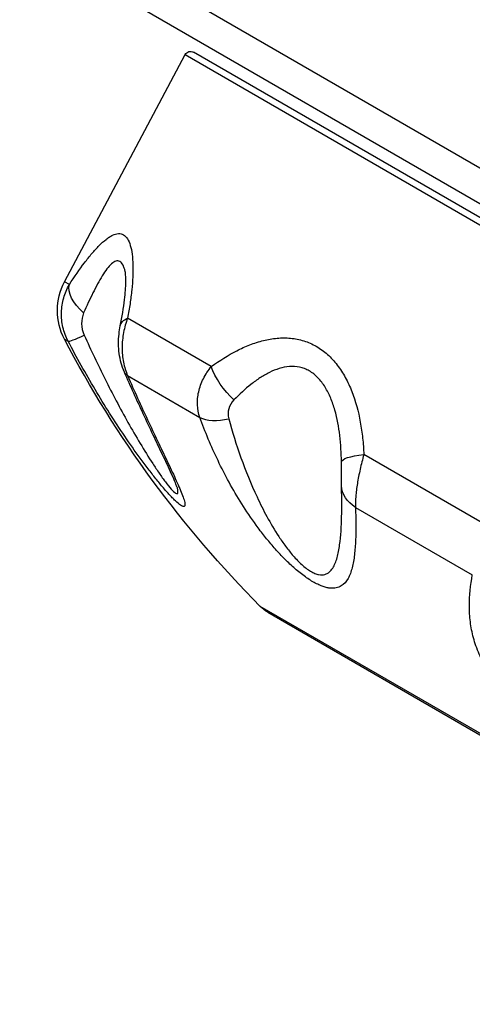
# Model space of a CAD drawing. Units: millimetres. Extents: x -4657 to 5127, y -3984 to 4826.
# Drawn here: x -796 to -759, y -1732 to -1652 of the extents above; entities that cross this region are included whole.
import ezdxf

# ---------------------------------------------------------------- set-up
doc = ezdxf.new("R2010")
doc.units = ezdxf.units.MM
doc.header["$LTSCALE"] = 20
doc.layers.add('2d', color=230, linetype='Continuous')

msp = doc.modelspace()

# ---------------------------------------------------------------- linework, layer by layer
at = {"layer": '2d'}
for p, q in [((-861.926, -1604.499), (-642.591, -1731.133)), ((-863.176, -1606.664), (-645.277, -1732.469)), ((-791.864, -1673.714), (-782.049, -1655.255)), ((-782.049, -1655.255), (-694.672, -1705.702)), ((-694.846, -1705.004), (-781.358, -1655.057)), ((-791.472, -1673.94), (-791.864, -1673.714)), ((-779.917, -1680.611), (-786.73, -1676.677)), ((-791.878, -1678.382), (-791.572, -1678.558)), ((-777.883, -1679.349), (-777.884, -1679.348)), ((-786.73, -1681.354), (-780.854, -1684.746)), ((-767.778, -1685.183), (-767.778, -1685.183)), ((-756.479, -1694.143), (-767.503, -1687.778)), ((-768.175, -1692.066), (-758.668, -1697.555)), ((-776.148, -1693.666), (-776.148, -1693.665)), ((-736.581, -1722.834), (-775.932, -1700.115)), ((-775.306, -1700.597), (-737.311, -1722.533))]:
    msp.add_line(p, q, dxfattribs=at)
at = {"layer": '2d', "extrusion": (0, 0, -1)}
for centre, radius, start, end in [((781.608, -1655.49), 0.5, 28, 120), ((787.449, -1676.061), 5, 332.34549, 28), ((712.159, -1636.609), 90, 315.11994, 332.34549), ((773.806, -1697.998), 3, 300, 315.11994)]:
    msp.add_arc(centre, radius, start, end, dxfattribs=at)
for centre, major_axis, ratio, start_param, end_param in [((-788.847, -1675.335), (-2.517, 1.632), 0.53875, -1.325019, -0.160368), ((-784.391, -1677.907), (-2.94, 0.598), 0.461448, 0, 0.562658), ((-784.247, -1679.861), (2.751, 1.198), 0.436594, 2.849075, 3.141596), ((-777.989, -1681.603), (-1.818, 2.386), 0.410268, 4.258889, 5.42354), ((-766.324, -1688.338), (3, 0.035), 0.207888, 3.145951, 4.310602), ((-766.321, -1690.21), (2.999, 0.082), 0.778458, 2.258769, 3.141594)]:
    msp.add_ellipse(centre, major_axis=major_axis, ratio=ratio, start_param=start_param, end_param=end_param, dxfattribs=at)
at = {"layer": '2d'}
for centre, major_axis, ratio, start_param, end_param in [((-788.925, -1677.16), (2.659, 1.389), 0.072034, 3.206961, 4.147599), ((-778.57, -1683.138), (2.818, 1.029), 0.553147, 3.594908, 4.535546)]:
    msp.add_ellipse(centre, major_axis=major_axis, ratio=ratio, start_param=start_param, end_param=end_param, dxfattribs=at)
for points, knots in [([(-791.472, -1673.94), (-791.054, -1673.303), (-790.644, -1672.711), (-790.039, -1671.911), (-789.838, -1671.659), (-789.441, -1671.188), (-789.243, -1670.97), (-788.859, -1670.583), (-788.672, -1670.414), (-788.398, -1670.202), (-788.309, -1670.138), (-788.132, -1670.026), (-788.045, -1669.977), (-787.792, -1669.859), (-787.633, -1669.814), (-787.337, -1669.801), (-787.198, -1669.833), (-786.952, -1669.974), (-786.843, -1670.083), (-786.655, -1670.373), (-786.576, -1670.556), (-786.448, -1670.981), (-786.4, -1671.222), (-786.33, -1671.756), (-786.31, -1672.049), (-786.287, -1672.971), (-786.32, -1673.652), (-786.432, -1674.747), (-786.479, -1675.124), (-786.591, -1675.889), (-786.657, -1676.28), (-786.73, -1676.677)], [0, 0, 0, 0, 0.0027366, 0.0027366, 0.00410491, 0.00410491, 0.00547321, 0.00547321, 0.00684151, 0.00684151, 0.00752566, 0.00752566, 0.00820981, 0.00820981, 0.00957812, 0.00957812, 0.01094642, 0.01094642, 0.01231472, 0.01231472, 0.01368302, 0.01368302, 0.01505133, 0.01505133, 0.01641963, 0.01641963, 0.01915623, 0.01915623, 0.02052454, 0.02052454, 0.02189284, 0.02189284, 0.02189284, 0.02189284]), ([(-786.933, -1672.86), (-786.955, -1672.768), (-786.979, -1672.683), (-787.037, -1672.514), (-787.071, -1672.433), (-787.18, -1672.222), (-787.265, -1672.121), (-787.411, -1672.038), (-787.463, -1672.022), (-787.57, -1672.014), (-787.625, -1672.021), (-787.795, -1672.073), (-787.914, -1672.149), (-788.162, -1672.37), (-788.289, -1672.513), (-788.541, -1672.843), (-788.669, -1673.031), (-788.925, -1673.444), (-789.054, -1673.668), (-789.308, -1674.135), (-789.434, -1674.38), (-789.812, -1675.141), (-790.062, -1675.684), (-790.312, -1676.253)], [0.00653614, 0.00653614, 0.00653614, 0.00653614, 0.00701717, 0.00701717, 0.00755695, 0.00755695, 0.00863652, 0.00863652, 0.0091763, 0.0091763, 0.00971608, 0.00971608, 0.01079565, 0.01079565, 0.01187521, 0.01187521, 0.01295478, 0.01295478, 0.01403434, 0.01403434, 0.01511391, 0.01511391, 0.01727304, 0.01727304, 0.01727304, 0.01727304]), ([(-787.331, -1677.309), (-787.179, -1676.565), (-787.059, -1675.842), (-786.919, -1674.656), (-786.883, -1674.166), (-786.874, -1673.532), (-786.879, -1673.331), (-786.904, -1673.007), (-786.926, -1672.887), (-786.933, -1672.86)], [0, 0, 0, 0, 0.2618484, 0.2618484, 0.4677842, 0.4677842, 0.5805444, 0.5805444, 0.7013112, 0.7013112, 0.7013112, 0.7013112]), ([(-791.572, -1678.558), (-791.762, -1678.194), (-791.902, -1677.814), (-792.04, -1677.222), (-792.073, -1677.02), (-792.114, -1676.62), (-792.122, -1676.419), (-792.112, -1676.018), (-792.094, -1675.816), (-792.033, -1675.421), (-791.991, -1675.226), (-791.828, -1674.653), (-791.671, -1674.283), (-791.472, -1673.94)], [0, 0, 0, 0, 0.001222738, 0.001222738, 0.001834106, 0.001834106, 0.002445475, 0.002445475, 0.003056844, 0.003056844, 0.003668213, 0.003668213, 0.00489095, 0.00489095, 0.00489095, 0.00489095]), ([(-790.312, -1676.253), (-790.428, -1676.515), (-790.484, -1676.819), (-790.47, -1677.443), (-790.4, -1677.763), (-790.264, -1678.065)], [0, 0, 0, 0, 0.000994885, 0.000994885, 0.00198977, 0.00198977, 0.00198977, 0.00198977]), ([(-786.73, -1676.677), (-786.874, -1677.054), (-786.985, -1677.444), (-787.101, -1678.046), (-787.13, -1678.252), (-787.171, -1678.66), (-787.181, -1678.863), (-787.183, -1679.267), (-787.174, -1679.468), (-787.137, -1679.868), (-787.109, -1680.068), (-786.995, -1680.646), (-786.881, -1681.011), (-786.73, -1681.354)], [0, 0, 0, 0, 0.001224341, 0.001224341, 0.001836511, 0.001836511, 0.002448682, 0.002448682, 0.003060852, 0.003060852, 0.003673022, 0.003673022, 0.004897363, 0.004897363, 0.004897363, 0.004897363]), ([(-786.997, -1681.059), (-787.202, -1680.589), (-787.34, -1680.076), (-787.483, -1679.032), (-787.487, -1678.488), (-787.409, -1677.745), (-787.374, -1677.524), (-787.331, -1677.309)], [0, 0, 0, 0, 0.1568244, 0.1568244, 0.3162917, 0.3162917, 0.3849509, 0.3849509, 0.3849509, 0.3849509]), ([(-786.73, -1681.354), (-786.188, -1682.597), (-785.641, -1683.802), (-784.832, -1685.537), (-784.564, -1686.103), (-784.04, -1687.206), (-783.782, -1687.744), (-783.291, -1688.776), (-783.058, -1689.269), (-782.637, -1690.187), (-782.451, -1690.609), (-782.239, -1691.151), (-782.179, -1691.317), (-782.093, -1691.605), (-782.067, -1691.726), (-782.061, -1691.864), (-782.064, -1691.902), (-782.084, -1691.961), (-782.1, -1691.981), (-782.146, -1692.003), (-782.176, -1692.004), (-782.249, -1691.987), (-782.294, -1691.967), (-782.448, -1691.877), (-782.575, -1691.777), (-782.801, -1691.572), (-782.883, -1691.494), (-783.052, -1691.325), (-783.14, -1691.233), (-783.414, -1690.94), (-783.61, -1690.72), (-784.015, -1690.246), (-784.222, -1689.996), (-784.64, -1689.474), (-784.852, -1689.203), (-785.28, -1688.643), (-785.496, -1688.355), (-786.136, -1687.481), (-786.557, -1686.883), (-787.387, -1685.663), (-787.795, -1685.041), (-788.6, -1683.776), (-788.994, -1683.134), (-790.147, -1681.199), (-790.877, -1679.888), (-791.572, -1678.558)], [0, 0, 0, 0, 0.00449718, 0.00449718, 0.00674576, 0.00674576, 0.00899435, 0.00899435, 0.01124294, 0.01124294, 0.01349153, 0.01349153, 0.01461582, 0.01461582, 0.01574011, 0.01574011, 0.01630226, 0.01630226, 0.01686441, 0.01686441, 0.01742656, 0.01742656, 0.0179887, 0.0179887, 0.019113, 0.019113, 0.01967514, 0.01967514, 0.02023729, 0.02023729, 0.02136158, 0.02136158, 0.02248588, 0.02248588, 0.02361017, 0.02361017, 0.02473447, 0.02473447, 0.02698305, 0.02698305, 0.02923164, 0.02923164, 0.03148023, 0.03148023, 0.0359774, 0.0359774, 0.0359774, 0.0359774]), ([(-790.264, -1678.065), (-789.722, -1679.267), (-789.156, -1680.46), (-787.97, -1682.827), (-787.348, -1684.003), (-786.379, -1685.729), (-786.049, -1686.298), (-785.376, -1687.421), (-785.03, -1687.978), (-784.512, -1688.774), (-784.339, -1689.033), (-783.994, -1689.532), (-783.821, -1689.775), (-783.489, -1690.215), (-783.331, -1690.413), (-783.112, -1690.659), (-783.045, -1690.729), (-782.923, -1690.843), (-782.868, -1690.888), (-782.775, -1690.945), (-782.737, -1690.958), (-782.68, -1690.953), (-782.66, -1690.936), (-782.623, -1690.846), (-782.63, -1690.735), (-782.663, -1690.563), (-782.671, -1690.526), (-782.68, -1690.488)], [0, 0, 0, 0, 0.00397432, 0.00397432, 0.00794865, 0.00794865, 0.00993581, 0.00993581, 0.01192297, 0.01192297, 0.01291655, 0.01291655, 0.01391014, 0.01391014, 0.01490372, 0.01490372, 0.01540051, 0.01540051, 0.0158973, 0.0158973, 0.01639409, 0.01639409, 0.01689088, 0.01689088, 0.01788446, 0.01788446, 0.0181363, 0.0181363, 0.0181363, 0.0181363]), ([(-779.917, -1680.611), (-779.242, -1680.122), (-778.555, -1679.691), (-777.496, -1679.152), (-777.139, -1678.99), (-776.413, -1678.71), (-776.043, -1678.591), (-775.305, -1678.408), (-774.936, -1678.344), (-774.382, -1678.294), (-774.197, -1678.285), (-773.827, -1678.285), (-773.642, -1678.293), (-773.093, -1678.345), (-772.736, -1678.415), (-772.039, -1678.633), (-771.696, -1678.783), (-771.052, -1679.154), (-770.749, -1679.375), (-770.179, -1679.886), (-769.911, -1680.178), (-769.426, -1680.808), (-769.207, -1681.148), (-768.811, -1681.871), (-768.634, -1682.253), (-768.172, -1683.429), (-767.948, -1684.259), (-767.709, -1685.557), (-767.646, -1685.997), (-767.552, -1686.882), (-767.521, -1687.328), (-767.503, -1687.778)], [0, 0, 0, 0, 0.0027366, 0.0027366, 0.00410491, 0.00410491, 0.00547321, 0.00547321, 0.00684151, 0.00684151, 0.00752566, 0.00752566, 0.00820981, 0.00820981, 0.00957812, 0.00957812, 0.01094642, 0.01094642, 0.01231472, 0.01231472, 0.01368302, 0.01368302, 0.01505133, 0.01505133, 0.01641963, 0.01641963, 0.01915623, 0.01915623, 0.02052454, 0.02052454, 0.02189284, 0.02189284, 0.02189284, 0.02189284]), ([(-782.679, -1690.494), (-782.679, -1690.494), (-782.68, -1690.491), (-782.686, -1690.469), (-782.698, -1690.432), (-782.744, -1690.306), (-782.786, -1690.198), (-782.922, -1689.871), (-783.03, -1689.623), (-783.365, -1688.887), (-783.617, -1688.355), (-784.374, -1686.766), (-784.917, -1685.633), (-785.973, -1683.363), (-786.49, -1682.224), (-786.997, -1681.059)], [0.025405, 0.025405, 0.025405, 0.025405, 0.043295, 0.043295, 0.095919, 0.095919, 0.179408, 0.179408, 0.319668, 0.319668, 0.565604, 0.565604, 1.018767, 1.018767, 1.440963, 1.440963, 1.440963, 1.440963]), ([(-780.854, -1684.746), (-780.967, -1684.426), (-781.031, -1684.091), (-781.055, -1683.564), (-781.05, -1683.384), (-781.017, -1683.027), (-780.988, -1682.847), (-780.906, -1682.487), (-780.853, -1682.306), (-780.724, -1681.95), (-780.649, -1681.775), (-780.389, -1681.257), (-780.172, -1680.923), (-779.917, -1680.611)], [0, 0, 0, 0, 0.001222738, 0.001222738, 0.001834106, 0.001834106, 0.002445475, 0.002445475, 0.003056844, 0.003056844, 0.003668213, 0.003668213, 0.00489095, 0.00489095, 0.00489095, 0.00489095]), ([(-769.323, -1688.371), (-769.331, -1687.651), (-769.373, -1686.936), (-769.544, -1685.518), (-769.672, -1684.826), (-769.957, -1683.827), (-770.068, -1683.5), (-770.331, -1682.867), (-770.48, -1682.567), (-770.737, -1682.15), (-770.828, -1682.016), (-771.023, -1681.76), (-771.126, -1681.638), (-771.449, -1681.304), (-771.684, -1681.117), (-772.067, -1680.897), (-772.199, -1680.835), (-772.466, -1680.734), (-772.601, -1680.695), (-773.007, -1680.61), (-773.283, -1680.596), (-773.842, -1680.638), (-774.118, -1680.695), (-774.658, -1680.859), (-774.923, -1680.967), (-775.447, -1681.225), (-775.705, -1681.374), (-776.206, -1681.7), (-776.45, -1681.877), (-777.167, -1682.442), (-777.626, -1682.864), (-778.072, -1683.319)], [0, 0, 0, 0, 0.00215913, 0.00215913, 0.00431826, 0.00431826, 0.00539782, 0.00539782, 0.00647739, 0.00647739, 0.00701717, 0.00701717, 0.00755695, 0.00755695, 0.00863652, 0.00863652, 0.0091763, 0.0091763, 0.00971608, 0.00971608, 0.01079565, 0.01079565, 0.01187521, 0.01187521, 0.01295478, 0.01295478, 0.01403434, 0.01403434, 0.01511391, 0.01511391, 0.01727304, 0.01727304, 0.01727304, 0.01727304]), ([(-778.072, -1683.319), (-778.278, -1683.53), (-778.423, -1683.783), (-778.572, -1684.312), (-778.578, -1684.589), (-778.505, -1684.854)], [0, 0, 0, 0, 0.000994885, 0.000994885, 0.00198977, 0.00198977, 0.00198977, 0.00198977]), ([(-768.175, -1692.066), (-768.149, -1693.012), (-768.141, -1693.905), (-768.193, -1695.143), (-768.22, -1695.539), (-768.308, -1696.289), (-768.368, -1696.644), (-768.535, -1697.295), (-768.643, -1697.591), (-768.931, -1698.1), (-769.111, -1698.31), (-769.467, -1698.525), (-769.601, -1698.579), (-769.905, -1698.642), (-770.074, -1698.65), (-770.36, -1698.619), (-770.462, -1698.601), (-770.674, -1698.549), (-770.785, -1698.515), (-771.015, -1698.43), (-771.134, -1698.379), (-771.384, -1698.26), (-771.514, -1698.191), (-771.915, -1697.958), (-772.189, -1697.774), (-772.609, -1697.456), (-772.752, -1697.343), (-773.032, -1697.11), (-773.171, -1696.989), (-773.584, -1696.616), (-773.856, -1696.352), (-774.383, -1695.807), (-774.636, -1695.53), (-775.125, -1694.968), (-775.361, -1694.683), (-775.819, -1694.106), (-776.041, -1693.813), (-776.678, -1692.941), (-777.07, -1692.36), (-777.803, -1691.196), (-778.146, -1690.612), (-778.79, -1689.44), (-779.091, -1688.852), (-779.936, -1687.094), (-780.424, -1685.924), (-780.854, -1684.746)], [0, 0, 0, 0, 0.00449718, 0.00449718, 0.00674576, 0.00674576, 0.00899435, 0.00899435, 0.01124294, 0.01124294, 0.01349153, 0.01349153, 0.01461582, 0.01461582, 0.01574011, 0.01574011, 0.01630226, 0.01630226, 0.01686441, 0.01686441, 0.01742656, 0.01742656, 0.0179887, 0.0179887, 0.019113, 0.019113, 0.01967514, 0.01967514, 0.02023729, 0.02023729, 0.02136158, 0.02136158, 0.02248588, 0.02248588, 0.02361017, 0.02361017, 0.02473447, 0.02473447, 0.02698305, 0.02698305, 0.02923164, 0.02923164, 0.03148023, 0.03148023, 0.0359774, 0.0359774, 0.0359774, 0.0359774]), ([(-778.505, -1684.854), (-778.214, -1685.912), (-777.884, -1686.968), (-777.126, -1689.087), (-776.697, -1690.153), (-775.948, -1691.751), (-775.681, -1692.284), (-775.095, -1693.356), (-774.776, -1693.899), (-774.248, -1694.7), (-774.064, -1694.965), (-773.673, -1695.491), (-773.464, -1695.754), (-773.027, -1696.255), (-772.8, -1696.494), (-772.437, -1696.822), (-772.315, -1696.924), (-772.073, -1697.108), (-771.952, -1697.19), (-771.714, -1697.331), (-771.599, -1697.388), (-771.382, -1697.476), (-771.28, -1697.507), (-770.987, -1697.564), (-770.821, -1697.554), (-770.536, -1697.474), (-770.414, -1697.404), (-770.203, -1697.225), (-770.114, -1697.118), (-769.879, -1696.758), (-769.765, -1696.466), (-769.585, -1695.831), (-769.519, -1695.487), (-769.368, -1694.396), (-769.326, -1693.603), (-769.298, -1692.304), (-769.296, -1691.824), (-769.3, -1691.333)], [0, 0, 0, 0, 0.00397432, 0.00397432, 0.00794865, 0.00794865, 0.00993581, 0.00993581, 0.01192297, 0.01192297, 0.01291655, 0.01291655, 0.01391014, 0.01391014, 0.01490372, 0.01490372, 0.01540051, 0.01540051, 0.0158973, 0.0158973, 0.01639409, 0.01639409, 0.01689088, 0.01689088, 0.01788446, 0.01788446, 0.01887804, 0.01887804, 0.01987162, 0.01987162, 0.02185878, 0.02185878, 0.02384595, 0.02384595, 0.02782027, 0.02782027, 0.03004859, 0.03004859, 0.03004859, 0.03004859]), ([(-767.503, -1687.778), (-767.612, -1688.175), (-767.713, -1688.571), (-767.846, -1689.163), (-767.888, -1689.362), (-767.964, -1689.749), (-767.998, -1689.938), (-768.058, -1690.309), (-768.083, -1690.49), (-768.127, -1690.844), (-768.144, -1691.017), (-768.182, -1691.508), (-768.188, -1691.803), (-768.175, -1692.066)], [0, 0, 0, 0, 0.001224341, 0.001224341, 0.001836511, 0.001836511, 0.002448682, 0.002448682, 0.003060852, 0.003060852, 0.003673022, 0.003673022, 0.004897363, 0.004897363, 0.004897363, 0.004897363]), ([(-769.319, -1690.293), (-769.324, -1690.125), (-769.327, -1689.924), (-769.327, -1689.5), (-769.325, -1689.271), (-769.322, -1688.843), (-769.321, -1688.64), (-769.323, -1688.447)], [0, 0, 0, 0, 0.0716515, 0.0716515, 0.1417434, 0.1417434, 0.2009482, 0.2009482, 0.2009482, 0.2009482]), ([(-742.996, -1706.603), (-743.65, -1707.157), (-744.331, -1707.652), (-745.433, -1708.284), (-745.813, -1708.476), (-746.612, -1708.815), (-747.031, -1708.963), (-747.917, -1709.199), (-748.383, -1709.288), (-749.383, -1709.386), (-749.912, -1709.395), (-750.768, -1709.32), (-751.067, -1709.28), (-751.685, -1709.162), (-752.002, -1709.084), (-752.493, -1708.934), (-752.661, -1708.878), (-752.996, -1708.755), (-753.163, -1708.688), (-753.498, -1708.543), (-753.665, -1708.465), (-753.999, -1708.297), (-754.167, -1708.206), (-754.661, -1707.92), (-754.972, -1707.714), (-755.414, -1707.384), (-755.558, -1707.27), (-755.83, -1707.041), (-755.96, -1706.926), (-756.332, -1706.576), (-756.558, -1706.338), (-756.967, -1705.862), (-757.148, -1705.627), (-757.474, -1705.158), (-757.619, -1704.926), (-757.881, -1704.462), (-757.997, -1704.231), (-758.305, -1703.549), (-758.458, -1703.105), (-758.694, -1702.229), (-758.775, -1701.796), (-758.88, -1700.934), (-758.905, -1700.507), (-758.909, -1699.234), (-758.82, -1698.397), (-758.668, -1697.555)], [0, 0, 0, 0, 0.00449718, 0.00449718, 0.00674576, 0.00674576, 0.00899435, 0.00899435, 0.01124294, 0.01124294, 0.01349153, 0.01349153, 0.01461582, 0.01461582, 0.01574011, 0.01574011, 0.01630226, 0.01630226, 0.01686441, 0.01686441, 0.01742656, 0.01742656, 0.0179887, 0.0179887, 0.019113, 0.019113, 0.01967514, 0.01967514, 0.02023729, 0.02023729, 0.02136158, 0.02136158, 0.02248588, 0.02248588, 0.02361017, 0.02361017, 0.02473447, 0.02473447, 0.02698305, 0.02698305, 0.02923164, 0.02923164, 0.03148023, 0.03148023, 0.0359774, 0.0359774, 0.0359774, 0.0359774])]:
    msp.add_open_spline(points, degree=3, knots=knots, dxfattribs=at)
for points in [[(-785.976, -1687.695), (-785.977, -1687.695), (-785.977, -1687.695), (-785.977, -1687.694)], [(-769.323, -1688.447), (-769.323, -1688.422), (-769.323, -1688.396), (-769.323, -1688.371)], [(-782.68, -1690.488), (-782.68, -1690.488), (-782.681, -1690.488), (-782.681, -1690.488)], [(-769.3, -1691.333), (-769.303, -1690.998), (-769.31, -1690.651), (-769.319, -1690.293)], [(-769.589, -1695.804), (-769.586, -1695.794), (-769.584, -1695.784), (-769.582, -1695.774)], [(-769.589, -1695.804), (-769.586, -1695.794), (-769.584, -1695.784), (-769.582, -1695.774)]]:
    msp.add_open_spline(points, degree=3, dxfattribs=at)

doc.saveas('drawing.dxf')
